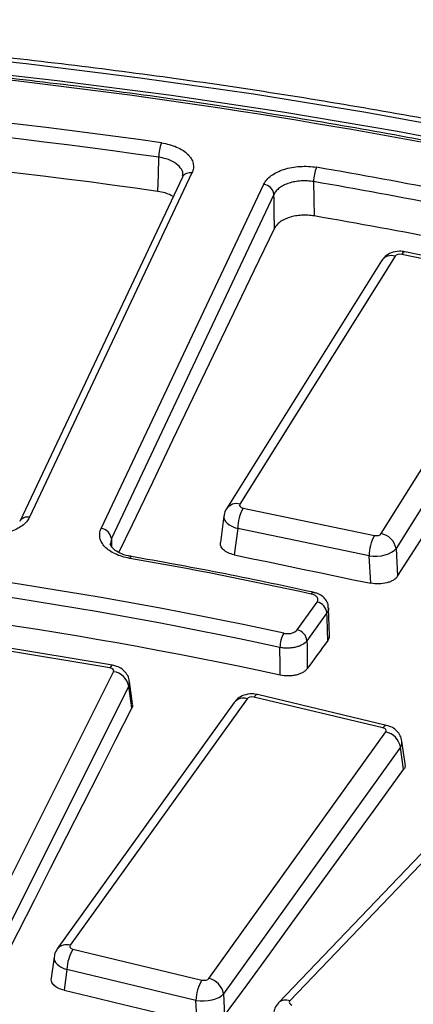
# Model space of a CAD drawing. Units: millimetres. Extents: x 8 to 577, y -35 to 291.
# Drawn here: x 273 to 277, y 159 to 168 of the extents above; entities that cross this region are included whole.
import ezdxf

# ---------------------------------------------------------------- set-up
doc = ezdxf.new("R2010")
doc.units = ezdxf.units.MM

msp = doc.modelspace()

# ---------------------------------------------------------------- linework, layer by layer
at = {"color": 7, "linetype": 'Continuous', "lineweight": 25}
for p, q in [((274.4441385, 166.8193019), (272.9063259, 163.5630348)), ((274.353715, 166.7803514), (272.8159024, 163.5240843)), ((273.5850157, 163.456218), (275.1228283, 166.7124852)), ((275.2192923, 166.617074), (273.6814797, 163.3608068)), ((277.7008236, 165.8154012), (276.458762, 166.07421)), ((276.237216, 165.9896022), (274.7703733, 163.6435794)), ((276.3644016, 166.032561), (274.897559, 163.6865381)), ((277.6702252, 165.7910364), (276.4281636, 166.0498452)), ((276.2333229, 163.4082045), (277.7001656, 165.7542274)), ((277.8407192, 165.613134), (276.3738765, 163.2671112)), ((274.9274994, 163.6497291), (276.1695609, 163.3909203)), ((274.746025, 163.576114), (274.7126363, 163.3236311)), ((272.8152459, 163.5226469), (272.8159024, 163.5240843)), ((274.876767, 163.4567831), (274.8438563, 163.2079147)), ((276.1188285, 163.1979743), (274.876767, 163.4567831)), ((276.3738765, 163.2671112), (276.389433, 163.0064429)), ((273.8721839, 163.1913703), (273.8728904, 163.1911983)), ((276.1342822, 162.9390282), (276.1188285, 163.1979743)), ((275.5920253, 162.8532956), (275.5926374, 162.8531846)), ((275.4394278, 162.4980192), (275.6281864, 162.7610912)), ((275.7431892, 162.4425141), (275.7357293, 162.705308)), ((275.7205602, 162.6587737), (275.5318017, 162.3957017)), ((273.6684465, 162.1379914), (272.3998176, 162.3495398)), ((273.6931188, 162.1634673), (272.42449, 162.3750157)), ((272.4889234, 159.6770697), (273.702477, 162.1023866)), ((273.846037, 161.9666413), (272.6324834, 159.5413243)), ((273.8752019, 161.7561029), (273.846037, 161.9666413)), ((273.882467, 161.7971151), (273.8528668, 162.0107968)), ((276.2502919, 161.5708599), (275.0303138, 161.8625816)), ((276.2851765, 161.5942659), (275.0651984, 161.8859876)), ((274.8433607, 161.8119848), (273.1698907, 159.4796766)), ((274.9652342, 161.8470197), (273.2917642, 159.5147115)), ((274.6037787, 159.2009821), (276.2772487, 161.5332903)), ((276.4606843, 161.2293109), (276.4293359, 161.4457442)), ((276.4153033, 161.3884724), (274.7418332, 159.0561642)), ((276.4460775, 161.1760031), (276.4153033, 161.3884724)), ((277.3745098, 161.1795599), (275.2619055, 158.9692243)), ((277.482946, 161.1983993), (275.3703417, 158.9880638)), ((273.318721, 159.4771419), (274.5386991, 159.1854202)), ((273.1394641, 159.4035673), (273.1123226, 159.2031989)), ((273.2615369, 159.2856385), (273.2348672, 159.0887527)), ((274.481515, 158.9939168), (273.2615369, 159.2856385)), ((274.492562, 158.7880122), (274.481515, 158.9939168)), ((274.7418332, 159.0561642), (274.7529488, 158.8489816))]:
    msp.add_line(p, q, dxfattribs=at)
at = {"color": 8, "linetype": 'Continuous', "lineweight": 25}
for q in [(273.6733007, 163.312893), (273.683485, 163.284592)]:
    msp.add_line((273.6814797, 163.3608068), q, dxfattribs=at)
at = {"color": 7, "linetype": 'Continuous', "lineweight": 25, "flags": 128}
for points in [[(285.0661304, 164.9854402), (284.1324696, 165.3249867), (283.1805294, 165.6471747), (282.2112779, 165.9516765), (281.2257006, 166.2381825), (280.2248, 166.5064012), (279.2095937, 166.7560601), (278.1811142, 166.986905), (277.1404074, 167.1987014), (276.0885316, 167.3912339), (275.0265566, 167.5643065), (273.9555622, 167.7177434), (272.8766376, 167.8513884), (271.79088, 167.9651058), (270.6993935, 168.0587798), (269.6032881, 168.1323152), (268.5036785, 168.1856372), (267.4016828, 168.2186916), (266.2984218, 168.2314447), (265.1950174, 168.2238836)], [(265.4587933, 168.1080618), (266.5672803, 168.1107476), (267.6753417, 168.0928122), (268.7818266, 168.0542742), (269.8855857, 167.9951735), (270.9854729, 167.9155715), (272.0803457, 167.815551), (273.169067, 167.6952158), (274.2505062, 167.5546909), (275.32354, 167.3941222), (276.387054, 167.2136765), (277.4399438, 167.0135411), (278.4811157, 166.7939241), (279.5094884, 166.5550534), (280.5239939, 166.2971771), (281.5235786, 166.020563), (282.5072043, 165.7254985), (283.4738494, 165.41229), (284.42251, 165.0812628), (285.3522008, 164.7327607)], [(274.1220386, 166.6455385), (274.1261505, 166.801663), (274.1305278, 166.9678638)], [(275.5941923, 166.7375025), (275.5966736, 166.5702222), (275.5990043, 166.4130838)], [(275.2240008, 166.2955529), (275.221742, 166.4497991), (275.219855, 166.5786537), (275.2192923, 166.617074)], [(273.7530952, 163.230541), (273.8803905, 163.4961585), (274.072327, 163.8965274), (274.2642662, 164.2967445), (274.4562079, 164.6968099), (274.6481523, 165.0967234), (274.8400992, 165.4964851), (275.0320487, 165.896095), (275.2240008, 166.2955529)], [(276.389433, 163.0064429), (276.5755897, 163.2990675), (276.7617546, 163.5916052), (276.9479276, 163.884056), (277.1341089, 164.17642), (277.3202982, 164.468697), (277.5064957, 164.7608871), (277.6927014, 165.0529903), (277.8789152, 165.3450065)], [(274.8438563, 163.2079147), (275.0051606, 163.1743346), (275.1664646, 163.1407458), (275.3277683, 163.1071481), (275.4890717, 163.0735417), (275.6503748, 163.0399265), (275.8116776, 163.0063025), (275.97298, 162.9726697), (276.1342822, 162.9390282)], [(275.7279899, 162.396992), (275.7252027, 162.4951984), (275.7218354, 162.6138456), (275.7205602, 162.6587737)], [(275.2792984, 162.0693613), (275.2782046, 162.1645833), (275.2762824, 162.3319101)], [(275.5318017, 162.3957017), (275.532333, 162.3500343), (275.5337485, 162.2283695), (275.5348731, 162.1317006)], [(275.7279899, 162.396992), (275.7038502, 162.3638345), (275.6797106, 162.330676), (275.655571, 162.2975162), (275.6314314, 162.2643554), (275.6072918, 162.2311934), (275.5831522, 162.1980303), (275.5590127, 162.164866), (275.5348731, 162.1317006)], [(272.6465157, 159.3349519), (272.8000713, 159.637904), (272.9536354, 159.9407681), (273.1072082, 160.2435441), (273.2607897, 160.546232), (273.4143798, 160.8488319), (273.5679785, 161.1513437), (273.7215859, 161.4537674), (273.8752019, 161.7561029)], [(274.7529488, 158.8489816), (274.9645611, 159.1401694), (275.1761817, 159.4312686), (275.3878105, 159.7222793), (275.5994475, 160.0132013), (275.8110927, 160.3040347), (276.0227461, 160.5947795), (276.2344077, 160.8854356), (276.4460775, 161.1760031)], [(273.2348672, 159.0887527), (273.3920802, 159.0511904), (273.5492929, 159.0136194), (273.7065052, 158.9760398), (273.8637173, 158.9384516), (274.0209289, 158.9008547), (274.1781403, 158.8632492), (274.3353513, 158.825635), (274.492562, 158.7880122)]]:
    msp.add_lwpolyline(points, dxfattribs=at)
at = {"color": 8, "linetype": 'Continuous', "lineweight": 25, "flags": 128}
for points in [[(276.458762, 166.07421), (276.4550561, 166.0743863), (276.4466212, 166.0710379), (276.4375534, 166.062763), (276.4281636, 166.0498452)], [(273.8549578, 163.1745192), (273.8605501, 163.1836455), (273.8659322, 163.18936), (273.8709018, 163.1914479), (273.8721839, 163.1913703)], [(275.5712522, 162.8371521), (275.5780913, 162.8460333), (275.5846734, 162.8515119), (275.5907511, 162.8533821), (275.5920253, 162.8532956)], [(273.6931188, 162.1634673), (273.6904282, 162.1634526), (273.6835336, 162.1598156), (273.6761216, 162.1512305), (273.6684465, 162.1379914)], [(275.0651984, 161.8859876), (275.0606262, 161.886358), (275.0511186, 161.8832494), (275.0408977, 161.8752323), (275.0303138, 161.8625816)], [(276.2851765, 161.5942659), (276.2806043, 161.5946363), (276.2710967, 161.5915278), (276.2608758, 161.5835107), (276.2502919, 161.5708599)]]:
    msp.add_lwpolyline(points, dxfattribs=at)
at = {"color": 7, "linetype": 'Continuous', "lineweight": 25}
for centre, radius, start, end in [((266.307792, 111.9710248), 56.0933134, 77.57230764, 89.12552882), ((266.2062213, 111.3401783), 56.3275541, 81.8879105, 89.03192129), ((266.2060743, 111.3718489), 56.1579366, 81.8879105, 89.03192129), ((266.2058255, 111.0568448), 56.1495263, 81.89518083, 89.03845165), ((274.5392703, 166.9658727), 0.4087474, 160.2323751, 179.72089462), ((275.9420119, 166.7351409), 0.3478277, 156.6400935, 179.61098493), ((266.9004722, 116.0077143), 51.6077534, 77.44360684, 80.26974075), ((275.1107427, 166.6037963), 0.1093587, 6.97371528, 83.65506725), ((266.8982345, 116.0253296), 51.4523484, 77.44360684, 80.26974075), ((266.8994318, 115.719383), 51.4347534, 77.43636135, 80.26229431), ((275.318319, 163.443826), 0.4417421, 152.21751471, 178.31916728), ((273.5729301, 163.3475292), 0.1093587, 6.97371528, 83.65506725), ((276.5603806, 163.1850172), 0.4417421, 152.21751471, 178.31916728), ((276.2017713, 163.236219), 0.1748557, 10.17598338, 79.60439001), ((266.3709842, 121.2148117), 42.2090814, 77.77103035, 86.264571), ((266.3701585, 121.2400549), 42.0459226, 77.77103035, 86.264571), ((266.7489526, 122.4896423), 41.3007811, 77.6659517, 80.09267823), ((266.3707021, 120.9916505), 42.0326232, 77.76365252, 86.25719613), ((275.6034589, 162.6459097), 0.1178058, 6.26896924, 77.88349139), ((275.5601001, 162.3288521), 0.2838342, 151.07710773, 179.38268228), ((275.4147004, 162.3828378), 0.1178058, 6.26896924, 77.88349139), ((273.6805594, 161.9354222), 0.1683968, 10.68385037, 82.52145867), ((276.2383295, 161.3579761), 0.1795822, 9.77723731, 77.48348463), ((273.6570667, 159.2718203), 0.3957711, 148.74896963, 177.9991405), ((274.8770448, 158.9800987), 0.3957711, 148.74896963, 177.9991405), ((274.5648594, 159.0256679), 0.1795822, 9.77723731, 77.48348463)]:
    msp.add_arc(centre, radius, start, end, dxfattribs=at)
at = {"color": 8, "linetype": 'Continuous', "lineweight": 25}
for centre, radius, start, end in [((274.425212, 166.7388055), 0.0826915, 76.76881167, 149.83972283), ((276.3301073, 165.924339), 0.1135257, 72.41717915, 144.90905411), ((274.8632552, 163.5784071), 0.113442, 72.39873802, 145.16733844), ((272.8873994, 163.4825384), 0.0826915, 76.76881167, 149.83972283), ((274.930277, 161.7391288), 0.1134127, 72.04742019, 140.02918481), ((273.2568079, 159.4069355), 0.1133031, 72.02997392, 140.31944424), ((275.3308983, 158.8937038), 0.1022721, 67.31459708, 132.56460477)]:
    msp.add_arc(centre, radius, start, end, dxfattribs=at)
at = {"color": 7, "linetype": 'Continuous', "lineweight": 25}
for centre, major_axis, ratio, start_param, end_param in [((276.411482, 166.0225168), (0.0500689, -0.0002559), 0.580075306, 1.234094567, 2.797294697), ((274.9448982, 163.676908), (0.0503124, 0.0002522), 0.574474264, 2.793202207, 4.356402337), ((276.1862426, 163.4182487), (0.0500689, -0.0002559), 0.580075306, 4.375687221, 5.938887351), ((276.1862426, 163.2957676), (0.1998116, 0.0090296), 0.506965618, 4.345435982, 5.908636113), ((273.6541516, 162.1102159), (0.0502923, 0.0002776), 0.574930572, 5.999400999, 7.562601129), ((275.0114587, 161.8357282), (0.0500558, -0.0002353), 0.580379975, 1.187316625, 2.750516755), ((276.2307324, 161.544175), (0.0503254, 0.0002316), 0.574178795, 5.888963984, 7.452164115), ((273.3382805, 159.5038267), (0.0503254, 0.0002316), 0.574178795, 2.747371331, 4.310571461), ((274.5575541, 159.2122735), (0.0500558, -0.0002353), 0.580379975, 4.328909279, 5.892109409), ((274.5575541, 159.0897924), (0.1998476, 0.0081213), 0.505574283, 4.301612154, 5.864812285), ((275.4144713, 158.9742587), (0.0503519, 0.0001743), 0.57358051, 2.637190533, 4.200390664)]:
    msp.add_ellipse(centre, major_axis=major_axis, ratio=ratio, start_param=start_param, end_param=end_param, dxfattribs=at)
at = {"color": 8, "linetype": 'Continuous', "lineweight": 25}
for centre, major_axis, ratio, start_param, end_param in [((274.9448982, 163.5544269), (0.199093, -0.0197891), 0.542747374, 3.126856093, 4.41754653), ((273.6541516, 161.9877348), (0.1990308, 0.0204446), 0.610963212, 5.944703211, 6.305795693), ((276.2307324, 161.4216939), (0.1989382, 0.0213974), 0.603371932, 5.830814658, 6.306703378), ((273.3382805, 159.3813456), (0.1990499, -0.0202528), 0.545911075, 3.124397427, 4.37271687)]:
    msp.add_ellipse(centre, major_axis=major_axis, ratio=ratio, start_param=start_param, end_param=end_param, dxfattribs=at)
at = {"color": 7, "linetype": 'Continuous', "lineweight": 25}
for points, knots in [([(300.6533312, 150.7688428), (300.6511757, 150.7793352), (300.607622, 150.9913482), (300.4936173, 151.4026318), (300.3090211, 152.0018541), (300.0898367, 152.5972852), (299.8407454, 153.1887372), (299.56075, 153.7755777), (299.2504141, 154.3572923), (298.9099214, 154.9333359), (298.5395974, 155.503174), (298.1397688, 156.0662741), (297.710801, 156.6221098), (297.2530875, 157.1701619), (296.7670511, 157.7099192), (296.2531425, 158.2408802), (295.7118397, 158.7625534), (295.143646, 159.2744579), (294.5490901, 159.7761243), (293.928724, 160.2670945), (293.2831232, 160.7469223), (292.6128851, 161.2151734), (291.9186285, 161.6714255), (291.2009939, 162.115268), (290.460642, 162.5463027), (289.6982526, 162.964144), (288.9145238, 163.3684192), (288.1101714, 163.7587688), (287.2859292, 164.1348456), (286.4425479, 164.4963157), (285.5807951, 164.8428583), (284.7014539, 165.1741658), (283.805323, 165.4899445), (282.8932157, 165.7899141), (281.9659594, 166.0738088), (281.0243945, 166.3413766), (280.0693745, 166.5923802), (279.1017644, 166.8265968), (278.1224405, 167.0438186), (277.1322896, 167.2438528), (276.132208, 167.4265217), (275.123101, 167.5916631), (274.1058819, 167.7391303), (273.0814713, 167.8687921), (272.0507962, 167.9805334), (271.0147892, 168.0742549), (269.9743878, 168.1498733), (268.9305333, 168.2073212), (267.8841702, 168.2465476), (266.8362453, 168.2675177), (265.7877067, 168.2702128), (264.7395034, 168.2546306), (263.6925842, 168.2207849), (262.6478965, 168.168706), (261.6063856, 168.0984403), (260.5689937, 168.0100503), (259.5366596, 167.9036148), (258.510317, 167.7792284), (257.4908947, 167.6370017), (256.479315, 167.4770612), (255.4764931, 167.2995491), (254.4833364, 167.1046231), (253.5007437, 166.8924561), (252.5296042, 166.6632366), (251.5707966, 166.4171681), (250.6251906, 166.1544675), (249.6936355, 165.8753731), (248.7770009, 165.5801118), (247.8760205, 165.2690208), (246.991873, 164.9420928), (246.2302317, 164.6424612), (245.7677096, 164.4485818), (245.5884461, 164.3734384)], [0, 0, 0, 0, 0.000754479, 0.0152453, 0.029741575, 0.044244087, 0.058753358, 0.073269658, 0.087793018, 0.102323267, 0.116860062, 0.131402935, 0.145951329, 0.160504637, 0.175062228, 0.189623481, 0.204187797, 0.218754615, 0.233323425, 0.247893765, 0.262465231, 0.27703747, 0.29161018, 0.306183106, 0.320755987, 0.33532865, 0.349900969, 0.364472843, 0.379044197, 0.393614978, 0.408185149, 0.422754688, 0.437323587, 0.451891847, 0.46645948, 0.481026501, 0.495592934, 0.510158806, 0.52472415, 0.539288999, 0.553853391, 0.568417363, 0.582980956, 0.597544211, 0.612107169, 0.626669874, 0.641232368, 0.655794696, 0.670356899, 0.684919023, 0.699481111, 0.714043208, 0.728605344, 0.743167563, 0.757729907, 0.772292422, 0.786855152, 0.80141814, 0.81598143, 0.830545066, 0.845109091, 0.859673546, 0.874238475, 0.888803916, 0.903369908, 0.917936487, 0.932503688, 0.947071541, 0.961640071, 0.9762093, 0.99077924, 1, 1, 1, 1]), ([(278.4012685, 166.7659255), (278.2313323, 166.803308), (277.7385656, 166.9117069), (276.9145365, 167.078043), (275.9266298, 167.2590934), (274.9294918, 167.4224183), (273.9242577, 167.5681585), (272.9118064, 167.6961), (271.893092, 167.8061525), (270.8690548, 167.8981853), (269.8406495, 167.9722051), (268.8088174, 168.0278076), (267.9166375, 168.060922), (267.3685223, 168.0720255), (267.1655923, 168.0761364)], [0, 0, 0, 0, 0.047363479, 0.137340625, 0.227318797, 0.317295626, 0.407271244, 0.49724578, 0.587219373, 0.677192158, 0.767164275, 0.857135865, 0.947107067, 1, 1, 1, 1]), ([(274.1546096, 167.1041136), (274.1806151, 167.1003881), (274.2056613, 167.0952148), (274.2538603, 167.0820109), (274.2768047, 167.0740034), (274.3191022, 167.0557273), (274.3387595, 167.0453456), (274.3743631, 167.0223373), (274.3899172, 167.0099881), (274.4166687, 166.9836513), (274.4279399, 166.9694946), (274.4451655, 166.9405311), (274.4512297, 166.9256894), (274.4582359, 166.8952828), (274.4590964, 166.8797424), (274.4555438, 166.8493004), (274.4511862, 166.8342252), (274.4441385, 166.8193019)], [0, 0, 0, 0, 0.125, 0.125, 0.25, 0.25, 0.375, 0.375, 0.5, 0.5, 0.625, 0.625, 0.75, 0.75, 0.875, 0.875, 1, 1, 1, 1]), ([(274.3567493, 166.7966934), (274.3578714, 166.7930659), (274.359113, 166.7890524), (274.3536091, 166.780784), (274.3530797, 166.7799887)], [0, 0, 0, 0, 0.903810998, 1, 1, 1, 1]), ([(275.1228283, 166.7124852), (275.129876, 166.7274085), (275.1394089, 166.741745), (275.1633797, 166.7692598), (275.1777727, 166.7823184), (275.2103921, 166.8063111), (275.2288214, 166.8174181), (275.2694826, 166.837439), (275.2912253, 166.8461329), (275.3374478, 166.8609686), (275.3622224, 166.8671492), (275.4127757, 166.8764271), (275.4386172, 166.8795869), (275.4914354, 166.8829337), (275.5183678, 166.8830742), (275.5710053, 166.8803263), (275.5970124, 166.877466), (275.6226949, 166.8730565)], [0, 0, 0, 0, 0.125, 0.125, 0.25, 0.25, 0.375, 0.375, 0.5, 0.5, 0.625, 0.625, 0.75, 0.75, 0.875, 0.875, 1, 1, 1, 1]), ([(275.5941923, 166.7375025), (275.5749305, 166.7409084), (275.5554249, 166.7431415), (275.5159459, 166.7453566), (275.4957458, 166.745318), (275.4561301, 166.7429148), (275.4367479, 166.7405853), (275.3988307, 166.7336814), (275.3802486, 166.7290597), (275.3455802, 166.7179325), (275.3292728, 166.7113984), (275.2987767, 166.6963275), (275.2849552, 166.6879563), (275.2604924, 166.6698557), (275.249699, 166.6599956), (275.231724, 166.6392049), (275.2245763, 166.6283647), (275.2192923, 166.617074)], [0, 0, 0, 0, 0.125, 0.125, 0.25, 0.25, 0.375, 0.375, 0.5, 0.5, 0.625, 0.625, 0.75, 0.75, 0.875, 0.875, 1, 1, 1, 1]), ([(274.2670427, 166.5968256), (274.2427814, 166.6093813), (274.2001839, 166.6314263), (274.1455541, 166.6412919), (274.1220386, 166.6455385)], [0, 0, 0, 0, 0.569547669, 1, 1, 1, 1]), ([(275.5990043, 166.4130838), (275.5797412, 166.4163936), (275.5602341, 166.4185602), (275.5207519, 166.4206994), (275.5005502, 166.4206519), (275.4609304, 166.4182911), (275.4415458, 166.4160119), (275.4036231, 166.4092669), (275.3850375, 166.4047549), (275.3503605, 166.3938966), (275.3340482, 166.3875224), (275.3035411, 166.3728236), (275.2897123, 166.3646598), (275.2652358, 166.3470103), (275.2544353, 166.3373972), (275.2364456, 166.3171273), (275.2292908, 166.3065594), (275.2240008, 166.2955529)], [0, 0, 0, 0, 0.125, 0.125, 0.25, 0.25, 0.375, 0.375, 0.5, 0.5, 0.625, 0.625, 0.75, 0.75, 0.875, 0.875, 1, 1, 1, 1]), ([(276.458762, 166.07421), (276.4413748, 166.0766207), (276.3970347, 166.0827682), (276.3307069, 166.0686641), (276.272126, 166.0354401), (276.2481659, 166.0039798), (276.237216, 165.9896022)], [0, 0, 0, 0, 0.2074139331, 0.5289390771, 0.7847220148, 1, 1, 1, 1]), ([(274.7703733, 163.6435794), (274.7598026, 163.6252621), (274.7472071, 163.6034363), (274.7475714, 163.5789929), (274.7476299, 163.5750635)], [0, 0, 0, 0, 0.839245563, 1, 1, 1, 1]), ([(272.9063259, 163.5630348), (272.8926812, 163.5341426), (272.8692681, 163.5069999), (272.8226691, 163.4718082), (272.8049605, 163.460803), (272.7664073, 163.4410844), (272.7457183, 163.4324039), (272.7015536, 163.4173681), (272.6778571, 163.4109916), (272.6295139, 163.401134), (272.6046945, 163.3975683), (272.5537416, 163.3932016), (272.5277577, 163.3924485), (272.4766579, 163.3937981), (272.4512771, 163.3958726), (272.4260726, 163.3994067)], [0, 0, 0, 0, 0.25, 0.25, 0.375, 0.375, 0.5, 0.5, 0.625, 0.625, 0.75, 0.75, 0.875, 0.875, 1, 1, 1, 1]), ([(273.8549578, 163.1745192), (273.8053096, 163.1831986), (273.7589632, 163.1974663), (273.6993257, 163.2253381), (273.6807631, 163.2358639), (273.6476941, 163.2586613), (273.6332401, 163.2708422), (273.6084361, 163.2967473), (273.5980554, 163.3105994), (273.5823342, 163.3387714), (273.576852, 163.3531932), (273.5707114, 163.3827179), (273.5701319, 163.3977333), (273.5738935, 163.4271835), (273.5781934, 163.4417719), (273.5850157, 163.456218)], [0, 0, 0, 0, 0.25, 0.25, 0.375, 0.375, 0.5, 0.5, 0.625, 0.625, 0.75, 0.75, 0.875, 0.875, 1, 1, 1, 1]), ([(273.8730867, 163.1930719), (273.8626985, 163.1943698), (273.8208791, 163.1995944), (273.7598809, 163.2234671), (273.7018238, 163.2584808), (273.6753179, 163.2933294), (273.6693511, 163.305369), (273.6713167, 163.3125404), (273.67148, 163.3131362)], [0, 0, 0, 0, 0.076418035, 0.307636043, 0.533496027, 0.754248511, 0.979584615, 1, 1, 1, 1]), ([(274.8438563, 163.2079147), (274.8234255, 163.2134939), (274.7825602, 163.2246533), (274.7384856, 163.254756), (274.7126436, 163.2889819), (274.713613, 163.3126653), (274.7140578, 163.3235325)], [0, 0, 0, 0, 0.260355979, 0.520758889, 0.780099234, 1, 1, 1, 1]), ([(275.5926291, 162.8531865), (275.4417078, 162.8856519), (275.0040917, 162.9797898), (274.4300513, 163.0921079), (274.0049354, 163.1677496), (273.8721785, 163.1913712)], [0, 0, 0, 0, 0.2657996815, 0.7707210913, 1, 1, 1, 1]), ([(276.389433, 163.0064429), (276.3849559, 162.9994039), (276.3793464, 162.9927339), (276.365947, 162.9801042), (276.3580549, 162.9740861), (276.3404667, 162.9631371), (276.3308308, 162.9582149), (276.3098881, 162.9494664), (276.2984918, 162.9456326), (276.263196, 162.9363027), (276.2372517, 162.9327384), (276.1854157, 162.9315408), (276.1590336, 162.9338653), (276.1342822, 162.9390282)], [0, 0, 0, 0, 0.125, 0.125, 0.25, 0.25, 0.375, 0.375, 0.5, 0.5, 0.75, 0.75, 1, 1, 1, 1]), ([(275.6281864, 162.7610912), (275.6333374, 162.7682701), (275.6358971, 162.7759174), (275.6356948, 162.7913233), (275.6328751, 162.7990185), (275.6223467, 162.8130972), (275.6145376, 162.8195804), (275.5953613, 162.8301753), (275.5838385, 162.8343979), (275.5712522, 162.8371521)], [0, 0, 0, 0, 0.25, 0.25, 0.5, 0.5, 0.75, 0.75, 1, 1, 1, 1]), ([(275.7334248, 162.7053913), (275.7332576, 162.7161397), (275.7328289, 162.7436917), (275.7111286, 162.7838067), (275.6742368, 162.820174), (275.6332674, 162.8440731), (275.6024288, 162.8489516), (275.5914921, 162.8506818)], [0, 0, 0, 0, 0.145173252, 0.372131118, 0.597863653, 0.857384637, 1, 1, 1, 1]), ([(275.3116682, 162.4661234), (275.3237734, 162.4634791), (275.3365218, 162.4622308), (275.3622218, 162.4625742), (275.3749666, 162.4641912), (275.4102009, 162.4729795), (275.4295217, 162.4842131), (275.4394278, 162.4980192)], [0, 0, 0, 0, 0.25, 0.25, 0.5, 0.5, 1, 1, 1, 1]), ([(275.7403832, 162.4424158), (275.7412522, 162.4364328), (275.7435177, 162.4208356), (275.7339113, 162.4060846), (275.7279899, 162.396992)], [0, 0, 0, 0, 0.383593841, 1, 1, 1, 1]), ([(275.5318017, 162.3957017), (275.5218929, 162.3820763), (275.5073513, 162.3696338), (275.4804628, 162.3540393), (275.4704999, 162.3492655), (275.4492858, 162.3409435), (275.4381066, 162.3374023), (275.4146179, 162.3315435), (275.4021999, 162.3292237), (275.3772077, 162.3260245), (275.3645363, 162.3251095), (275.3388377, 162.3246687), (275.3258931, 162.3251612), (275.3007345, 162.3275074), (275.2883874, 162.3293564), (275.2762824, 162.3319101)], [0, 0, 0, 0, 0.25, 0.25, 0.375, 0.375, 0.5, 0.5, 0.625, 0.625, 0.75, 0.75, 0.875, 0.875, 1, 1, 1, 1]), ([(273.8495891, 162.0107943), (273.8490941, 162.0200821), (273.8475808, 162.0484742), (273.8229761, 162.0896546), (273.7841386, 162.1287112), (273.7391341, 162.1531688), (273.7070529, 162.1603488), (273.6931188, 162.1634673)], [0, 0, 0, 0, 0.117385348, 0.358838232, 0.584722067, 0.819628626, 1, 1, 1, 1]), ([(275.5348731, 162.1317006), (275.5299178, 162.1248923), (275.5238935, 162.1184704), (275.5097949, 162.1063675), (275.5016239, 162.1006343), (275.4835825, 162.0902334), (275.4737917, 162.0855873), (275.4526921, 162.0773877), (275.4412715, 162.0738186), (275.4177836, 162.0680846), (275.4056391, 162.065876), (275.3805385, 162.0627926), (275.367641, 162.061943), (275.3293559, 162.0615241), (275.30351, 162.0640691), (275.2792984, 162.0693613)], [0, 0, 0, 0, 0.125, 0.125, 0.25, 0.25, 0.375, 0.375, 0.5, 0.5, 0.625, 0.625, 0.75, 0.75, 1, 1, 1, 1]), ([(275.0651984, 161.8859876), (275.0477995, 161.8889026), (275.0039792, 161.8962442), (274.9371109, 161.8840871), (274.878864, 161.8536377), (274.8540381, 161.8245117), (274.8433607, 161.8119848)], [0, 0, 0, 0, 0.2124080459, 0.5349654472, 0.7999930436, 1, 1, 1, 1]), ([(273.8798003, 161.7966965), (273.8812753, 161.7914879), (273.8851379, 161.7778486), (273.8789974, 161.7644098), (273.8752019, 161.7561029)], [0, 0, 0, 0, 0.381878732, 1, 1, 1, 1]), ([(276.4280439, 161.4460725), (276.4242759, 161.4636018), (276.4166515, 161.4990723), (276.3832696, 161.5427445), (276.3393265, 161.5770082), (276.3036797, 161.5883689), (276.2851765, 161.5942659)], [0, 0, 0, 0, 0.243014243, 0.491740794, 0.736178054, 1, 1, 1, 1]), ([(276.4586413, 161.2291233), (276.4598131, 161.2194302), (276.4620192, 161.20118), (276.4511662, 161.1840398), (276.4460775, 161.1760031)], [0, 0, 0, 0, 0.531123609, 1, 1, 1, 1]), ([(273.1698907, 159.4796766), (273.1585899, 159.4620967), (273.1432051, 159.4381637), (273.1422218, 159.410285), (273.1419608, 159.4028845)], [0, 0, 0, 0, 0.7345472633, 1, 1, 1, 1]), ([(273.2348672, 159.0887527), (273.2149038, 159.0948739), (273.1749735, 159.1071174), (273.1335399, 159.1384362), (273.1110699, 159.1717713), (273.1135394, 159.1937879), (273.1145708, 159.2029833)], [0, 0, 0, 0, 0.269495533, 0.539040275, 0.807477149, 1, 1, 1, 1]), ([(275.2619055, 158.9692243), (275.2487599, 158.9532312), (275.2259027, 158.925423), (275.2202835, 158.8899987), (275.217896, 158.8749477)], [0, 0, 0, 0, 0.575119223, 1, 1, 1, 1])]:
    msp.add_open_spline(points, degree=3, knots=knots, dxfattribs=at)
at = {"color": 8, "linetype": 'Continuous', "lineweight": 25}
for points, knots in [([(274.3548778, 166.7970223), (274.3560292, 166.8021935), (274.361507, 166.8267938), (274.3372055, 166.8706747), (274.2831987, 166.9199724), (274.209056, 166.953442), (274.1537766, 166.9635941), (274.1305278, 166.9678638)], [0, 0, 0, 0, 0.066682573, 0.317222609, 0.567713951, 0.818193777, 1, 1, 1, 1]), ([(275.7338117, 162.7054058), (275.7345097, 162.7025915), (275.7384124, 162.686858), (275.7286096, 162.6714366), (275.7205602, 162.6587737)], [0, 0, 0, 0, 0.178871468, 1, 1, 1, 1])]:
    msp.add_open_spline(points, degree=3, knots=knots, dxfattribs=at)

doc.saveas('drawing.dxf')
